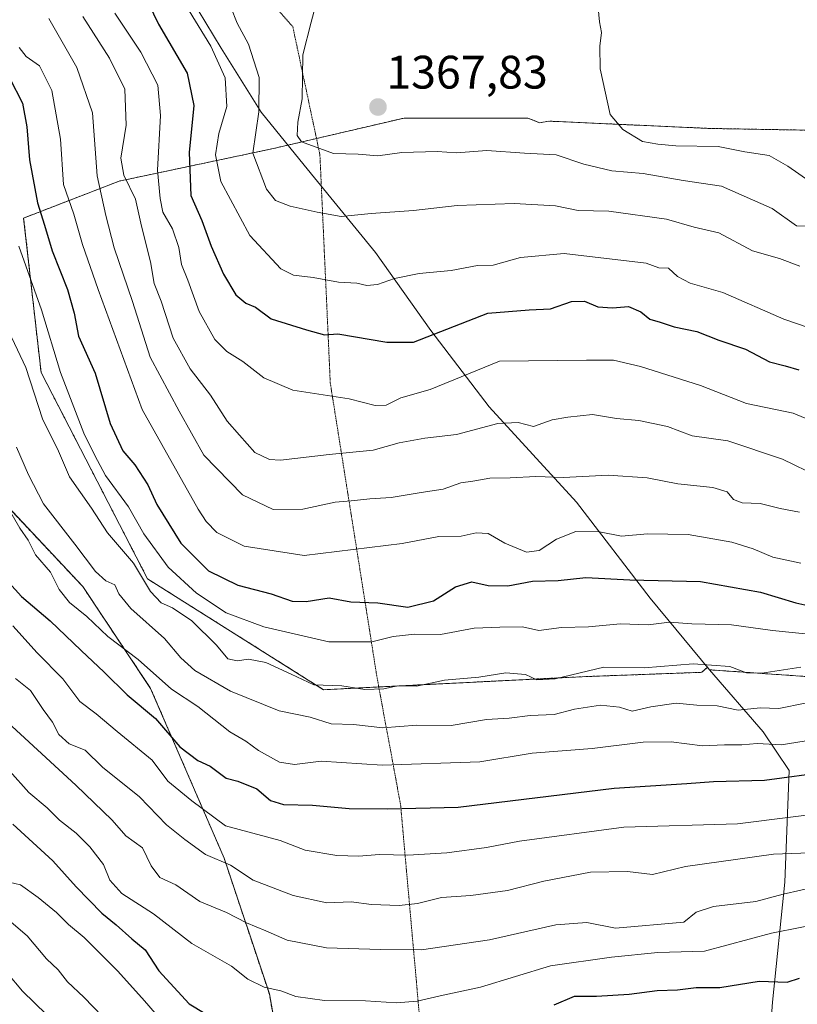
# Model space of a CAD drawing. Units: metres. Extents: x 648085 to 651540, y 4743905 to 4746293.
# Drawn here: x 648882 to 649048, y 4745058 to 4745268 of the extents above; entities that cross this region are included whole.
import ezdxf
from ezdxf.enums import TextEntityAlignment as Align

# ---------------------------------------------------------------- set-up
doc = ezdxf.new("R2010")
doc.units = ezdxf.units.M
doc.header["$MEASUREMENT"] = 0
doc.linetypes.add('TRAZOS', pattern=[0.75, 0.5, -0.25])
doc.linetypes.add('TRAZOS2', pattern=[0.375, 0.25, -0.125])
for name, color, linetype, lineweight in [('Arbolado forestal', 92, 'TRAZOS', 0), ('Arbolado forestal CxS', 92, 'Continuous', 0), ('Carátula', 7, 'Continuous', 5), ('Comarca', 2, 'Continuous', 13), ('Comarca CxS', 133, 'Continuous', 0), ('Curva de nivel maestra', 36, 'Continuous', 30), ('Curva de nivel normal', 36, 'Continuous', 0), ('Entidad de ámbito territorial', 19, 'Continuous', 0), ('Entidad de ámbito territorial CxS', 92, 'Continuous', 0), ('Matorral', 135, 'Continuous', 0), ('Matorral CxS', 135, 'Continuous', 0), ('Municipio', 9, 'Continuous', 13), ('Municipio CxS', 142, 'Continuous', 0), ('Punto de cota en terreno', 7, 'Continuous', 0), ('Rótulo de punto de cota en terreno', 19, 'Continuous', 0), ('Vía pecuaria eje', 92, 'TRAZOS2', 0)]:
    doc.layers.add(name, color=color, linetype=linetype, lineweight=lineweight)
doc.styles.add('Arial', font='txt', dxfattribs={"height": 0.2})

# ---------------------------------------------------------------- blocks, each defined once
blk = doc.blocks.new('*U150')
at = {"layer": 'Arbolado forestal CxS', "color": 92, "linetype": 'Continuous', "lineweight": 0}
for points in [[(648851.1, 4744862.96, 1184.01), (648896.95, 4744873.83, 1196.98), (648931.94, 4744885.9, 1204.28), (648930.74, 4744914.87, 1217.72), (648922.29, 4744946.26, 1228.67), (648930.74, 4744986.1, 1246.37), (648934.36, 4745011.45, 1258.68), (648939.18, 4745039.21, 1270.7), (648935.57, 4745059.74, 1279.25), (648925.91, 4745088.71, 1290.03), (648910.23, 4745124.92, 1302.56), (648895.75, 4745146.65, 1307.29), (648876.44, 4745167.18, 1304.6)], [(649053.79, 4745243.93, 1374.55), (649029.57, 4745244.36, 1371.1), (648995.14, 4745245.92, 1367.43), (648993.2, 4745245.56, 1367.22), (648990.72, 4745246.58, 1367.51), (648964.29, 4745246.58, 1367.85), (648936.47, 4745240.08, 1362.97), (648903.55, 4745233.13, 1338.59), (648883.15, 4745225.25, 1322.08), (648886.86, 4745192.33, 1316.54), (648909.58, 4745148.28, 1315.35), (648947.13, 4745124.64, 1314.05), (649002.31, 4745127.42, 1314.03), (649027.81, 4745128.35, 1313.75), (649028.98, 4745129.42, 1314.38), (649029.2, 4745129.16, 1314.24), (649029.42, 4745128.89, 1314.09), (649079.66, 4745125.4, 1305.22)]]:
    blk.add_polyline3d(points, dxfattribs=at)
blk = doc.blocks.new('*U155')
at = {"layer": 'Arbolado forestal CxS', "color": 92, "linetype": 'Continuous', "lineweight": 0}
for points in [[(648851.1, 4744862.96, 1184.01), (648896.95, 4744873.83, 1196.98), (648931.94, 4744885.9, 1204.28), (648930.74, 4744914.87, 1217.72), (648922.29, 4744946.26, 1228.67), (648930.74, 4744986.1, 1246.37), (648934.36, 4745011.45, 1258.68), (648939.18, 4745039.21, 1270.7), (648935.57, 4745059.74, 1279.25), (648925.91, 4745088.71, 1290.03), (648910.23, 4745124.92, 1302.56), (648895.75, 4745146.65, 1307.29), (648876.44, 4745167.18, 1304.6)], [(649053.79, 4745243.93, 1374.55), (649029.57, 4745244.36, 1371.1), (648995.14, 4745245.92, 1367.43), (648993.2, 4745245.56, 1367.22), (648990.72, 4745246.58, 1367.51), (648964.29, 4745246.58, 1367.85), (648936.47, 4745240.08, 1362.97), (648903.55, 4745233.13, 1338.59), (648883.15, 4745225.25, 1322.08), (648886.86, 4745192.33, 1316.54), (648909.58, 4745148.28, 1315.35), (648947.13, 4745124.64, 1314.05), (649002.31, 4745127.42, 1314.03), (649027.81, 4745128.35, 1313.75), (649028.98, 4745129.42, 1314.38), (649029.2, 4745129.16, 1314.24), (649029.42, 4745128.89, 1314.09), (649079.66, 4745125.4, 1305.22)]]:
    blk.add_polyline3d(points, dxfattribs=at)
blk = doc.blocks.new('5PATER')
at = {"layer": 'Carátula', "linetype": 'Continuous', "lineweight": 5}
h = blk.add_hatch(color=250, dxfattribs=at)
edge = h.paths.add_edge_path()
edge.add_ellipse((0, 0.01), major_axis=(-1.33, -1.34), ratio=0.999422, start_angle=0, end_angle=360)

msp = doc.modelspace()

# ---------------------------------------------------------------- linework, layer by layer
at = {"layer": 'Arbolado forestal', "color": 92, "linetype": 'TRAZOS', "lineweight": 0}
for points in [[(648801.67, 4745257.13, 1271.88), (648806.46, 4745231.16, 1270.26), (648805.25, 4745199.77, 1265.24), (648818.52, 4745174.42, 1268.64), (648852.31, 4745164.76, 1287.52), (648876.44, 4745167.18, 1304.6), (648895.75, 4745146.65, 1307.29), (648910.23, 4745124.92, 1302.56), (648925.91, 4745088.71, 1290.03), (648935.56, 4745059.74, 1279.25), (648939.18, 4745039.21, 1270.7), (648934.36, 4745011.45, 1258.68), (648930.74, 4744986.1, 1246.37), (648922.29, 4744946.26, 1228.67), (648930.74, 4744914.87, 1217.72), (648931.94, 4744885.9, 1204.28), (648896.95, 4744873.83, 1196.98), (648851.1, 4744862.97, 1184.01), (648824.55, 4744826.75, 1172.21), (648795.59, 4744784.5, 1162.53), (648785.93, 4744762.77, 1157.6), (648775.46, 4744732.13, 1151.16)], [(648801.67, 4745257.13, 1271.88), (648806.46, 4745231.16, 1270.26), (648805.25, 4745199.77, 1265.24), (648818.52, 4745174.42, 1268.64), (648852.31, 4745164.76, 1287.52), (648876.44, 4745167.18, 1304.6), (648895.75, 4745146.65, 1307.29), (648910.23, 4745124.92, 1302.56), (648925.91, 4745088.71, 1290.03), (648935.56, 4745059.74, 1279.25), (648939.18, 4745039.21, 1270.7), (648934.36, 4745011.45, 1258.68), (648930.74, 4744986.1, 1246.37), (648922.29, 4744946.26, 1228.67), (648930.74, 4744914.87, 1217.72), (648931.94, 4744885.9, 1204.28), (648896.95, 4744873.83, 1196.98), (648851.1, 4744862.97, 1184.01), (648824.55, 4744826.75, 1172.21), (648795.59, 4744784.5, 1162.53), (648785.93, 4744762.77, 1157.6), (648775.46, 4744732.13, 1151.16)], [(649053.79, 4745243.93, 1374.55), (649029.57, 4745244.36, 1371.1), (648995.14, 4745245.92, 1367.43), (648993.2, 4745245.56, 1367.22), (648990.72, 4745246.58, 1367.51), (648964.29, 4745246.58, 1367.85), (648945.61, 4745242.22, 1365.69), (648936.47, 4745240.09, 1362.97), (648903.55, 4745233.13, 1338.59), (648883.15, 4745225.25, 1322.08), (648886.86, 4745192.33, 1316.54), (648909.58, 4745148.28, 1315.34), (648947.13, 4745124.64, 1314.05), (648958.89, 4745125.23, 1314.92)], [(648958.89, 4745125.23, 1314.92), (649002.31, 4745127.42, 1314.03), (649027.81, 4745128.35, 1313.75), (649028.98, 4745129.42, 1314.38), (649029.2, 4745129.16, 1314.24), (649029.42, 4745128.89, 1314.09), (649079.66, 4745125.4, 1305.22)]]:
    msp.add_polyline3d(points, dxfattribs=at)
at = {"layer": 'Arbolado forestal CxS', "color": 92, "linetype": 'Continuous', "lineweight": 0}
msp.add_polyline3d([(648876.44, 4745167.18, 1304.6), (648895.75, 4745146.65, 1307.29), (648910.23, 4745124.92, 1302.56), (648925.91, 4745088.71, 1290.03), (648935.57, 4745059.74, 1279.25), (648939.18, 4745039.21, 1270.7), (648934.36, 4745011.45, 1258.68), (648930.74, 4744986.1, 1246.37), (648922.29, 4744946.26, 1228.67), (648930.74, 4744914.87, 1217.72), (648931.94, 4744885.9, 1204.28), (648896.95, 4744873.83, 1196.98), (648851.1, 4744862.96, 1184.01)], dxfattribs=at)
msp.add_polyline3d([(648876.44, 4745167.18, 1304.6), (648895.75, 4745146.65, 1307.29), (648910.23, 4745124.92, 1302.56), (648925.91, 4745088.71, 1290.03), (648935.57, 4745059.74, 1279.25), (648939.18, 4745039.21, 1270.7), (648934.36, 4745011.45, 1258.68), (648930.74, 4744986.1, 1246.37), (648922.29, 4744946.26, 1228.67), (648930.74, 4744914.87, 1217.72), (648931.94, 4744885.9, 1204.28), (648896.95, 4744873.83, 1196.98), (648851.1, 4744862.96, 1184.01)], dxfattribs=at)
at = {"layer": 'Comarca', "color": 2, "linetype": 'Continuous', "lineweight": 13}
msp.add_polyline3d([(649041.01, 4745032.74, 1253.87), (649042.89, 4745057.97, 1271.58), (649045.51, 4745083.59, 1286.73), (649046.4, 4745107.39, 1300.83), (649040.88, 4745115.67, 1306.72), (649029.41, 4745128.9, 1314.09), (649016.76, 4745144.15, 1322.8), (649001.07, 4745164.67, 1332.56), (648982.45, 4745185, 1341.78), (648970.03, 4745201.27, 1350.16), (648958.23, 4745217.93, 1357.66), (648945.83, 4745233.05, 1362.28), (648942.98, 4745236.56, 1363.46), (648933.82, 4745247.8, 1359.97), (648925.27, 4745261.48, 1355.81), (648917.1, 4745275.04, 1355.4)], dxfattribs=at)
msp.add_polyline3d([(649041.01, 4745032.74, 1253.87), (649042.89, 4745057.97, 1271.58), (649045.51, 4745083.59, 1286.73), (649046.4, 4745107.39, 1300.83), (649040.88, 4745115.67, 1306.72), (649029.41, 4745128.9, 1314.09), (649016.76, 4745144.15, 1322.8), (649001.07, 4745164.67, 1332.56), (648982.45, 4745185, 1341.78), (648970.03, 4745201.27, 1350.16), (648958.23, 4745217.93, 1357.66), (648945.83, 4745233.05, 1362.28), (648942.98, 4745236.56, 1363.46), (648933.82, 4745247.8, 1359.97), (648925.27, 4745261.48, 1355.81), (648917.1, 4745275.04, 1355.4)], dxfattribs=at)
at = {"layer": 'Comarca CxS', "color": 133, "linetype": 'Continuous', "lineweight": 0}
for points in [[(649041.01, 4745032.74, 1253.87), (649042.89, 4745057.97, 1271.58), (649045.51, 4745083.59, 1286.73), (649046.4, 4745107.39, 1300.83), (649040.88, 4745115.67, 1306.72), (649029.41, 4745128.9, 1314.09), (649016.76, 4745144.15, 1322.8), (649001.07, 4745164.67, 1332.56), (648982.45, 4745185, 1341.78), (648970.03, 4745201.27, 1350.16), (648958.23, 4745217.93, 1357.66), (648945.83, 4745233.05, 1362.28), (648942.98, 4745236.56, 1363.46), (648933.82, 4745247.8, 1359.97), (648925.27, 4745261.48, 1355.81), (648917.1, 4745275.04, 1355.4)], [(648917.1, 4745275.04, 1355.4), (648925.27, 4745261.48, 1355.81), (648933.82, 4745247.8, 1359.97), (648942.98, 4745236.56, 1363.46), (648945.83, 4745233.05, 1362.28), (648958.23, 4745217.93, 1357.66), (648970.03, 4745201.27, 1350.16), (648982.45, 4745185, 1341.78), (649001.07, 4745164.67, 1332.56), (649016.76, 4745144.15, 1322.8), (649029.41, 4745128.9, 1314.09), (649040.88, 4745115.67, 1306.72), (649046.4, 4745107.39, 1300.83), (649045.51, 4745083.59, 1286.73), (649042.89, 4745057.97, 1271.58), (649041.01, 4745032.74, 1253.87)], [(649041.01, 4745032.74, 1253.87), (649042.89, 4745057.97, 1271.58), (649045.51, 4745083.59, 1286.73), (649046.4, 4745107.39, 1300.83), (649040.88, 4745115.67, 1306.72), (649029.41, 4745128.9, 1314.09), (649016.76, 4745144.15, 1322.8), (649001.07, 4745164.67, 1332.56), (648982.45, 4745185, 1341.78), (648970.03, 4745201.27, 1350.16), (648958.23, 4745217.93, 1357.66), (648945.83, 4745233.05, 1362.28), (648942.98, 4745236.56, 1363.46), (648933.82, 4745247.8, 1359.97), (648925.27, 4745261.48, 1355.81), (648917.1, 4745275.04, 1355.4)], [(648917.1, 4745275.04, 1355.4), (648925.27, 4745261.48, 1355.81), (648933.82, 4745247.8, 1359.97), (648942.98, 4745236.56, 1363.46), (648945.83, 4745233.05, 1362.28), (648958.23, 4745217.93, 1357.66), (648970.03, 4745201.27, 1350.16), (648982.45, 4745185, 1341.78), (649001.07, 4745164.67, 1332.56), (649016.76, 4745144.15, 1322.8), (649029.41, 4745128.9, 1314.09), (649040.88, 4745115.67, 1306.72), (649046.4, 4745107.39, 1300.83), (649045.51, 4745083.59, 1286.73), (649042.89, 4745057.97, 1271.58), (649041.01, 4745032.74, 1253.87)]]:
    msp.add_polyline3d(points, dxfattribs=at)
at = {"layer": 'Curva de nivel maestra', "color": 36, "linetype": 'Continuous', "lineweight": 30}
for points in [[(648907.62, 4745275.49, 1350), (648911.93, 4745266.6, 1350), (648918.03, 4745256.13, 1350), (648919.48, 4745249.23, 1350), (648918.48, 4745239.25, 1350), (648918.78, 4745230.04, 1350), (648921.14, 4745224.76, 1350), (648923.16, 4745219.26, 1350), (648925.75, 4745213.3, 1350), (648928.44, 4745208.85, 1350), (648930.51, 4745207.09, 1350), (648932.59, 4745206.22, 1350), (648935.95, 4745203.77, 1350), (648943.45, 4745201.41, 1350), (648947.32, 4745200.34, 1350), (648950.13, 4745200.55, 1350)], [(648880.16, 4745255.16, 1325), (648882.87, 4745249.73, 1325), (648883.85, 4745244.7, 1325), (648884.42, 4745237.68, 1325), (648886.09, 4745228.46, 1325), (648887.61, 4745223.75, 1325), (648889.26, 4745218.22, 1325), (648892.48, 4745210.04, 1325), (648893.92, 4745204.95, 1325), (648894.84, 4745200.02, 1325), (648898.38, 4745192.14, 1325), (648901.61, 4745181.4, 1325), (648904.3, 4745175.56, 1325), (648906.85, 4745172.64, 1325), (648909.62, 4745168.37, 1325), (648911.54, 4745164.12, 1325), (648916.65, 4745155.9, 1325), (648922.56, 4745149.98, 1325), (648928.86, 4745146.96, 1325), (648935.96, 4745145.12, 1325), (648940.44, 4745143.55, 1325), (648943.41, 4745143.45, 1325), (648948.31, 4745144.21, 1325), (648952.95, 4745143.41, 1325), (648958.73, 4745143.17, 1325), (648965.07, 4745142.27, 1325), (648970.57, 4745143.57, 1325), (648975.29, 4745146.56, 1325), (648978.72, 4745147.64, 1325), (648982.25, 4745146.84, 1325), (648986.39, 4745146.81, 1325), (648991.67, 4745147.76, 1325), (648997.16, 4745147.92, 1325), (649003.06, 4745148.6, 1325), (649012.47, 4745148.07, 1325), (649027.49, 4745147.7, 1325), (649040.34, 4745145.42, 1325), (649047.87, 4745143.14, 1325), (649054.26, 4745141.72, 1325)], [(648950.13, 4745200.55, 1350), (648960.65, 4745198.74, 1350), (648966.28, 4745198.76, 1350), (648982.17, 4745204.99, 1350), (648991.01, 4745205.66, 1350), (648995.5, 4745205.86, 1350), (649000.01, 4745207.44, 1350), (649002.8, 4745207.49, 1350), (649005.65, 4745206.34, 1350), (649008.74, 4745206.11, 1350), (649012.13, 4745206.37, 1350), (649014.79, 4745205.27, 1350), (649016.72, 4745203.71, 1350), (649018.93, 4745203.07, 1350), (649021.92, 4745202.01, 1350), (649026.74, 4745201.08, 1350), (649031.43, 4745199.2, 1350), (649037.11, 4745197.27, 1350), (649042.21, 4745194.57, 1350), (649045.56, 4745193.71, 1350), (649048.48, 4745192.86, 1350)], [(648877.22, 4745150.46, 1300), (648882.69, 4745144.52, 1300), (648888.83, 4745139.32, 1300), (648895.41, 4745132.98, 1300), (648900.32, 4745128.41, 1300), (648905.25, 4745123.52, 1300), (648911.24, 4745118.53, 1300), (648916.43, 4745112.47, 1300), (648920.29, 4745109.51, 1300), (648922.94, 4745108.36, 1300), (648926.31, 4745105.76, 1300), (648928.84, 4745105.14, 1300), (648932.87, 4745103.47, 1300), (648935.78, 4745101.03, 1300), (648938.54, 4745100.17, 1300), (648944.78, 4745100.04, 1300), (648952.58, 4745099.28, 1300), (648960.83, 4745099.2, 1300), (648975.83, 4745099.61, 1300), (649009.07, 4745103.62, 1300), (649024.58, 4745104.61, 1300), (649030.3, 4745105.05, 1300), (649041.2, 4745105.38, 1300), (649054.92, 4745107.22, 1300)], [(648880.85, 4745095.98, 1275), (648889.36, 4745088.12, 1275), (648894.35, 4745082.58, 1275), (648899.8, 4745077.01, 1275), (648902.91, 4745074.51, 1275), (648906.21, 4745071.47, 1275), (648909.04, 4745069.18, 1275), (648911.98, 4745064.66, 1275), (648918.47, 4745057.61, 1275), (648925.6, 4745053.29, 1275)], [(648996.29, 4745057.4, 1275), (649000.64, 4745059.24, 1275), (649005.37, 4745059.3, 1275), (649012.31, 4745059.7, 1275), (649018.29, 4745060.51, 1275), (649022.62, 4745060.62, 1275), (649026.62, 4745061.15, 1275), (649031.64, 4745061.1, 1275), (649040.04, 4745062.5, 1275), (649045.98, 4745062.25, 1275), (649048.62, 4745063.13, 1275)]]:
    msp.add_polyline3d(points, dxfattribs=at)
at = {"layer": 'Curva de nivel normal', "color": 36, "linetype": 'Continuous', "lineweight": 0}
for points in [[(649005.12, 4745276.06, 1370), (649005.99, 4745267.08, 1370), (649006.41, 4745264.83, 1370), (649006.02, 4745261.92, 1370), (649006.1, 4745257.07, 1370), (649008.26, 4745247.37, 1370), (649010.96, 4745244.11, 1370), (649015.17, 4745241.57, 1370), (649018.42, 4745240.98, 1370), (649022.29, 4745240.62, 1370), (649031.29, 4745240.48, 1370), (649036.97, 4745239.35, 1370), (649042.17, 4745238.59, 1370), (649046.15, 4745236.35, 1370), (649050.86, 4745233.08, 1370), (649059.36, 4745226.23, 1370), (649075.68, 4745216.43, 1370), (649082.96, 4745211.71, 1370), (649086.99, 4745208.41, 1370), (649093.28, 4745204.7, 1370), (649098.09, 4745202.84, 1370), (649100.35, 4745201.1, 1370), (649102.14, 4745200.47, 1370)], [(648945.98, 4745272.71, 1365), (648944.45, 4745267.04, 1365), (648942.73, 4745260.08, 1365), (648942.54, 4745250.69, 1365), (648941.62, 4745245.71, 1365), (648941.52, 4745242.86, 1365), (648942.44, 4745241.52, 1365), (648949.24, 4745239.02, 1365), (648954.52, 4745238.88, 1365), (648958.68, 4745238.5, 1365), (648963.84, 4745239.21, 1365), (648971.34, 4745239.46, 1365), (648975.46, 4745239.15, 1365), (648981.95, 4745239.66, 1365), (648989.98, 4745239.06, 1365), (648996.72, 4745238.72, 1365), (649002.66, 4745236.74, 1365), (649008.63, 4745235.33, 1365), (649015.29, 4745234.72, 1365), (649023.82, 4745233.24, 1365), (649031.97, 4745232.06, 1365), (649042.83, 4745227.25, 1365), (649048.02, 4745223.56, 1365), (649050.61, 4745223.49, 1365)], [(648927.36, 4745270.21, 1360), (648928.68, 4745266.83, 1360), (648931.11, 4745262.37, 1360), (648933.37, 4745255.25, 1360), (648933.33, 4745247.89, 1360), (648932, 4745239.08, 1360), (648934.98, 4745231.4, 1360), (648936.89, 4745228.98, 1360), (648939.99, 4745227.75, 1360), (648945.74, 4745226.5, 1360), (648950.87, 4745225.55, 1360), (648957.29, 4745226.22, 1360), (648966.29, 4745226.83, 1360), (648975.62, 4745227.89, 1360), (648987.78, 4745228.32, 1360), (648996.61, 4745227.85, 1360), (649001.45, 4745226.86, 1360), (649007.95, 4745226.74, 1360), (649020.25, 4745225.04, 1360), (649026.17, 4745223.3, 1360), (649031.4, 4745222.08, 1360), (649038.59, 4745218.28, 1360), (649044.38, 4745216.62, 1360), (649048.71, 4745214.97, 1360)], [(648888.52, 4745267.82, 1335), (648894.46, 4745257.37, 1335), (648897.85, 4745247.67, 1335), (648898.83, 4745234.28, 1335), (648900.7, 4745225.78, 1335), (648902.48, 4745218.9, 1335), (648906.34, 4745207.42, 1335), (648910.16, 4745195.58, 1335), (648916.29, 4745184.04, 1335), (648921.6, 4745174.69, 1335), (648929.8, 4745166.22, 1335), (648936.36, 4745163.11, 1335), (648942.72, 4745163.15, 1335), (648949.57, 4745164.66, 1335), (648953.03, 4745164.94, 1335), (648956.98, 4745165.36, 1335), (648961.55, 4745165.64, 1335), (648967.92, 4745166.68, 1335), (648972.62, 4745167.42, 1335), (648976.37, 4745168.77, 1335), (648978.97, 4745169.12, 1335), (648982.62, 4745169.77, 1335), (648986.95, 4745169.83, 1335), (648992.38, 4745170.1, 1335), (648998.27, 4745169.91, 1335), (649007.8, 4745170.38, 1335), (649016.12, 4745169.85, 1335), (649022.68, 4745168.59, 1335), (649030.12, 4745167.77, 1335), (649033.18, 4745166.82, 1335), (649034.58, 4745165.22, 1335), (649036.41, 4745164.49, 1335), (649040.28, 4745164.37, 1335), (649044.53, 4745163.26, 1335), (649048.61, 4745162.49, 1335)], [(648895.8, 4745268.24, 1340), (648901.47, 4745259.37, 1340), (648904.73, 4745252.71, 1340), (648905, 4745245.04, 1340), (648903.9, 4745238.04, 1340), (648904.5, 4745234.37, 1340), (648906.98, 4745229.25, 1340), (648908.29, 4745223.55, 1340), (648910.2, 4745215.92, 1340), (648910.96, 4745211.32, 1340), (648912.47, 4745207.51, 1340), (648915.04, 4745199.64, 1340), (648918.67, 4745193.06, 1340), (648923.02, 4745187.44, 1340), (648926.53, 4745181.95, 1340), (648929.19, 4745178.94, 1340), (648932.49, 4745175.22, 1340), (648935.57, 4745173.73, 1340), (648937.9, 4745173.58, 1340), (648948.29, 4745174.83, 1340), (648957.69, 4745175.72, 1340), (648963.23, 4745177.29, 1340), (648968.69, 4745178.32, 1340), (648975.45, 4745179.1, 1340), (648984.29, 4745181.44, 1340), (648988.62, 4745181.67, 1340), (648991.9, 4745180.82, 1340), (648995.85, 4745182.19, 1340), (648999.22, 4745182.76, 1340), (649004.48, 4745183.33, 1340), (649009.63, 4745182.51, 1340), (649014.37, 4745182.1, 1340), (649020.45, 4745180.78, 1340), (649025.76, 4745178.81, 1340), (649033.32, 4745177.74, 1340), (649045.02, 4745173.84, 1340), (649052.62, 4745170.1, 1340)], [(648984.62, 4745194.69, 1345), (648969.84, 4745188.66, 1345), (648963.57, 4745186.88, 1345), (648960.47, 4745185.36, 1345), (648958.16, 4745185.25, 1345), (648952.6, 4745186.71, 1345), (648940.59, 4745188.55, 1345), (648934.35, 4745191.16, 1345), (648929.91, 4745194.62, 1345), (648926.51, 4745196.75, 1345), (648923.9, 4745199.36, 1345), (648920.62, 4745205.3, 1345), (648918.17, 4745212.03, 1345), (648916.8, 4745215.32, 1345), (648916.28, 4745218.95, 1345), (648914.89, 4745222.97, 1345), (648912.82, 4745226.52, 1345), (648912.24, 4745229.43, 1345), (648911.68, 4745235.46, 1345), (648912.34, 4745247.14, 1345), (648911.8, 4745253.6, 1345), (648908.16, 4745260.63, 1345), (648902.6, 4745268.95, 1345)], [(648918.48, 4745269.46, 1355), (648923.1, 4745261.91, 1355), (648926.13, 4745255.17, 1355), (648926.47, 4745249.02, 1355), (648924.8, 4745243.31, 1355), (648924.04, 4745238.7, 1355), (648925.18, 4745233.07, 1355), (648931.42, 4745221.5, 1355), (648937.98, 4745214.4, 1355), (648940.7, 4745213.08, 1355), (648944.92, 4745212.55, 1355), (648950.29, 4745211.54, 1355), (648954.23, 4745211.34, 1355), (648956.37, 4745210.87, 1355), (648958.64, 4745211.06, 1355), (648962.28, 4745212.36, 1355), (648967.5, 4745213.39, 1355), (648974.36, 4745214.06, 1355), (648979.95, 4745215.14, 1355), (648983.29, 4745215.2, 1355), (648989.16, 4745216.86, 1355), (648998.45, 4745217.72, 1355), (649015.95, 4745215.61, 1355), (649018.64, 4745214.66, 1355), (649020.68, 4745214.55, 1355), (649022.64, 4745212.77, 1355), (649025.29, 4745211.38, 1355), (649032.29, 4745209.37, 1355), (649045.33, 4745203.69, 1355), (649055.47, 4745200.18, 1355)], [(649048.95, 4745151.66, 1330), (649042.95, 4745152.93, 1330), (649038.76, 4745154.72, 1330), (649034.2, 4745156.12, 1330), (649024.92, 4745157.76, 1330), (649016.25, 4745157.86, 1330), (649010.67, 4745157.42, 1330), (649005.97, 4745158.33, 1330), (649000.92, 4745158.38, 1330), (648996.8, 4745156.78, 1330), (648993.09, 4745154.32, 1330), (648990.44, 4745153.99, 1330), (648985.8, 4745155.88, 1330), (648982.24, 4745157.99, 1330), (648979.7, 4745158.12, 1330), (648976.48, 4745157.38, 1330), (648971.68, 4745157.35, 1330), (648963.87, 4745155.85, 1330), (648942.95, 4745153.28, 1330), (648930.16, 4745155.26, 1330), (648924.37, 4745158.16, 1330), (648922.11, 4745160.53, 1330), (648920.4, 4745163.15, 1330), (648908.44, 4745184.38, 1330), (648899.07, 4745210.04, 1330), (648895.69, 4745219.61, 1330), (648893.83, 4745226.08, 1330), (648891.67, 4745232.42, 1330), (648891.02, 4745242.11, 1330), (648889.17, 4745252.46, 1330), (648886.51, 4745257.74, 1330), (648883.68, 4745259.73, 1330), (648882.2, 4745261.66, 1330)], [(649052.69, 4745136.27, 1320), (649042.86, 4745137.28, 1320), (649034.16, 4745138.49, 1320), (649025.66, 4745138.7, 1320), (649020.9, 4745139.07, 1320), (649016.37, 4745138.49, 1320), (649010.44, 4745138.71, 1320), (649003.6, 4745138.02, 1320), (648997.9, 4745137.94, 1320), (648993.06, 4745137.28, 1320), (648989.53, 4745138.02, 1320), (648984.72, 4745137.95, 1320), (648979.25, 4745137.79, 1320), (648972.06, 4745136.43, 1320), (648966.6, 4745136.47, 1320), (648961.94, 4745135.97, 1320), (648957.44, 4745134.86, 1320), (648948.23, 4745134.87, 1320), (648934.4, 4745138.05, 1320), (648926.31, 4745141.06, 1320), (648920.02, 4745145.2, 1320), (648913.94, 4745150.8, 1320), (648908.75, 4745157.88, 1320), (648905.52, 4745163.62, 1320), (648900.6, 4745170.34, 1320), (648898.33, 4745174.57, 1320), (648895.96, 4745179.38, 1320), (648891.02, 4745192.33, 1320), (648886.92, 4745205.69, 1320), (648882.15, 4745219.27, 1320)], [(649048.91, 4745129.42, 1315), (649040.63, 4745128.15, 1315), (649037.36, 4745128.23, 1315), (649033.77, 4745129.59, 1315), (649025.95, 4745130.14, 1315), (649015.53, 4745129.29, 1315), (649006.93, 4745129.48, 1315), (648996.53, 4745126.97, 1315), (648992.62, 4745126.76, 1315), (648990.21, 4745127.86, 1315), (648985.98, 4745128.22, 1315), (648980.21, 4745127.3, 1315), (648972.95, 4745126.71, 1315), (648966.95, 4745125.42, 1315), (648962.9, 4745125.47, 1315), (648959.96, 4745124.84, 1315), (648955.9, 4745124.66, 1315), (648951.02, 4745125.44, 1315), (648945.06, 4745125.65, 1315), (648940.23, 4745127.99, 1315), (648934.82, 4745130.41, 1315), (648931.12, 4745131.14, 1315), (648928.67, 4745130.78, 1315), (648926.7, 4745131.26, 1315), (648924.25, 4745134.13, 1315), (648919.03, 4745139.31, 1315), (648914.93, 4745142.13, 1315), (648912.49, 4745143.15, 1315), (648910.2, 4745145.62, 1315), (648906.56, 4745151.65, 1315), (648901.03, 4745158.11, 1315), (648897.64, 4745163.4, 1315), (648892.94, 4745170.03, 1315), (648890.55, 4745175.54, 1315), (648887.19, 4745182.44, 1315), (648883.62, 4745193.37, 1315), (648880.65, 4745199.68, 1315)], [(649059.95, 4745178.34, 1345), (649047.29, 4745183.61, 1345), (649037.35, 4745185.67, 1345), (649027.54, 4745189.52, 1345), (649014.7, 4745193.6, 1345), (649008.96, 4745194.92, 1345), (649003.22, 4745194.92, 1345), (648984.62, 4745194.69, 1345)], [(648881.6, 4745176.36, 1310), (648884.15, 4745170.47, 1310), (648887.35, 4745164.31, 1310), (648894.03, 4745155.71, 1310), (648898.44, 4745149.82, 1310), (648900.7, 4745147.87, 1310), (648902.58, 4745147, 1310), (648903.43, 4745145.07, 1310), (648905.99, 4745141.96, 1310), (648913.17, 4745135.59, 1310), (648916.65, 4745131.44, 1310), (648919.64, 4745128.73, 1310), (648927.29, 4745124.3, 1310), (648937.62, 4745120.12, 1310), (648944.29, 4745118.78, 1310), (648948.71, 4745117.33, 1310), (648953.48, 4745117.2, 1310), (648959.76, 4745116.52, 1310), (648967.02, 4745117.11, 1310), (648974.32, 4745117.02, 1310), (648981.86, 4745118.28, 1310), (648986.69, 4745118.57, 1310), (648991.22, 4745119.17, 1310), (648996.28, 4745119.32, 1310), (649000.66, 4745120.5, 1310), (649006.2, 4745121.37, 1310), (649010.21, 4745120.89, 1310), (649012.94, 4745120.06, 1310), (649016.96, 4745120.97, 1310), (649022.3, 4745121.74, 1310), (649026.74, 4745121.33, 1310), (649031.1, 4745121.18, 1310), (649035.52, 4745120.29, 1310), (649040.26, 4745120.76, 1310), (649044.2, 4745120.64, 1310), (649049.85, 4745121.76, 1310)], [(648879.88, 4745163.3, 1305), (648882.32, 4745159.07, 1305), (648884.14, 4745156.56, 1305), (648885.66, 4745153.42, 1305), (648888.85, 4745149.73, 1305), (648890.74, 4745146.04, 1305), (648892.95, 4745143.22, 1305), (648896.62, 4745140.23, 1305), (648901.08, 4745135.96, 1305), (648907.55, 4745131.1, 1305), (648914.67, 4745124.76, 1305), (648920.28, 4745121.04, 1305), (648927.11, 4745115.68, 1305), (648930.54, 4745113.69, 1305), (648933.24, 4745111.69, 1305), (648937.75, 4745109.2, 1305), (648940.9, 4745108.7, 1305), (648946.62, 4745109.37, 1305), (648959.62, 4745108.58, 1305), (648980.46, 4745109.24, 1305), (648991.58, 4745111.13, 1305), (649004.38, 4745112.1, 1305), (649015.29, 4745113.45, 1305), (649021.29, 4745113.52, 1305), (649027.95, 4745112.64, 1305), (649032.62, 4745112.86, 1305), (649036.36, 4745112.91, 1305), (649039.59, 4745113.19, 1305), (649044.7, 4745112.86, 1305), (649054.95, 4745114.54, 1305)], [(648880.83, 4745138.27, 1295), (648886.05, 4745132.53, 1295), (648891.53, 4745126.99, 1295), (648895.15, 4745122.12, 1295), (648898.58, 4745119.48, 1295), (648903.06, 4745115.7, 1295), (648910.53, 4745109.59, 1295), (648913.9, 4745105.12, 1295), (648919.05, 4745100.94, 1295), (648926.17, 4745095.59, 1295), (648937.85, 4745092.46, 1295), (648943.21, 4745090.42, 1295), (648949.95, 4745089.28, 1295), (648954.62, 4745089.14, 1295), (648958.95, 4745089.51, 1295), (648965.08, 4745089.38, 1295), (648973.44, 4745089.88, 1295), (648981.9, 4745090.99, 1295), (648988.9, 4745092.32, 1295), (649011.14, 4745095.32, 1295), (649035.4, 4745096.06, 1295), (649058.62, 4745098.92, 1295)], [(648881.4, 4745127.02, 1290), (648884.59, 4745124.48, 1290), (648887.34, 4745120.42, 1290), (648889.33, 4745117.75, 1290), (648890.66, 4745115.08, 1290), (648892.83, 4745113.11, 1290), (648896.26, 4745111.75, 1290), (648899.95, 4745108.09, 1290), (648907.84, 4745101.76, 1290), (648913.63, 4745095.82, 1290), (648917.56, 4745092.71, 1290), (648921.92, 4745089.49, 1290), (648927.26, 4745087.21, 1290), (648932.09, 4745084.02, 1290), (648940.64, 4745080.73, 1290), (648947.79, 4745079.21, 1290), (648953.03, 4745079.39, 1290), (648957.32, 4745078.82, 1290), (648963.27, 4745078.58, 1290), (648967.13, 4745079.02, 1290), (648972.26, 4745080.29, 1290), (648978.52, 4745080.71, 1290), (648986.32, 4745081.78, 1290), (648994.11, 4745083.79, 1290), (649004.08, 4745085.69, 1290), (649011.95, 4745085.88, 1290), (649017.29, 4745085.25, 1290), (649024.29, 4745086.92, 1290), (649043.12, 4745089.54, 1290), (649052.79, 4745089.94, 1290)], [(648874.21, 4745122.7, 1285), (648894.27, 4745104.31, 1285), (648902, 4745096.84, 1285), (648904.96, 4745093.44, 1285), (648908.48, 4745090.92, 1285), (648910.32, 4745087.08, 1285), (648912.16, 4745084.58, 1285), (648915.62, 4745083.04, 1285), (648920.73, 4745079.48, 1285), (648926.42, 4745077.12, 1285), (648930.7, 4745074.92, 1285), (648934.82, 4745073.21, 1285), (648939.37, 4745071.19, 1285), (648947.77, 4745069.6, 1285), (648959.26, 4745069.25, 1285), (648968, 4745069.17, 1285), (648982.49, 4745071.32, 1285), (648996.68, 4745074.52, 1285), (649003.25, 4745075.02, 1285), (649009.36, 4745073.77, 1285), (649023.95, 4745075.09, 1285), (649026.62, 4745077.18, 1285), (649030.29, 4745078.38, 1285), (649039.29, 4745079.46, 1285), (649045.14, 4745081.06, 1285), (649052.71, 4745082.77, 1285)], [(649055.58, 4745075.3, 1280), (649042.66, 4745072.73, 1280), (649028.4, 4745068.84, 1280), (649018.45, 4745068.62, 1280), (649008.52, 4745067.62, 1280), (648995.49, 4745065.77, 1280), (648980.57, 4745061.22, 1280), (648972.62, 4745059.48, 1280), (648967.06, 4745058.17, 1280), (648962.71, 4745057.85, 1280), (648956.06, 4745058.28, 1280), (648947.29, 4745058.37, 1280), (648941.22, 4745059.19, 1280), (648937.98, 4745060.41, 1280), (648934.48, 4745061.19, 1280), (648930.98, 4745062.88, 1280), (648927.46, 4745065.68, 1280), (648919.04, 4745070.52, 1280), (648910.86, 4745076.8, 1280), (648904.08, 4745081.17, 1280), (648901.55, 4745083.99, 1280), (648900.15, 4745087.33, 1280), (648897.23, 4745091.16, 1280), (648894.32, 4745094.02, 1280), (648890.82, 4745096.78, 1280), (648888.16, 4745099.46, 1280), (648884.25, 4745102.72, 1280), (648880.18, 4745107.27, 1280)], [(648912.57, 4745054.11, 1270), (648908.9, 4745058.26, 1270), (648903.26, 4745064.62, 1270), (648896.07, 4745071.79, 1270), (648892.68, 4745074.55, 1270), (648890.17, 4745077.14, 1270), (648886.25, 4745080.33, 1270), (648882.45, 4745083.04, 1270), (648877.57, 4745084.14, 1270)], [(648877.43, 4745077.59, 1265), (648883.88, 4745072.14, 1265), (648888.02, 4745067.25, 1265), (648890.48, 4745064.88, 1265), (648892.52, 4745062.33, 1265), (648896.01, 4745059.03, 1265), (648902, 4745052.79, 1265)], [(648879.59, 4745064.34, 1260), (648882.88, 4745060.31, 1260), (648888.02, 4745055.36, 1260)]]:
    msp.add_polyline3d(points, dxfattribs=at)
at = {"layer": 'Entidad de ámbito territorial', "color": 19, "linetype": 'Continuous', "lineweight": 0}
msp.add_polyline3d([(649041.01, 4745032.74, 1253.87), (649042.89, 4745057.97, 1271.58), (649045.51, 4745083.59, 1286.73), (649046.4, 4745107.39, 1300.83), (649040.88, 4745115.67, 1306.72), (649029.41, 4745128.9, 1314.09), (649016.76, 4745144.15, 1322.8), (649001.07, 4745164.67, 1332.56), (648982.45, 4745185, 1341.78), (648970.03, 4745201.27, 1350.16), (648958.23, 4745217.93, 1357.66), (648945.83, 4745233.05, 1362.28), (648942.98, 4745236.56, 1363.46), (648933.82, 4745247.8, 1359.97), (648925.27, 4745261.48, 1355.81), (648917.1, 4745275.04, 1355.4)], dxfattribs=at)
at = {"layer": 'Entidad de ámbito territorial CxS', "color": 92, "linetype": 'Continuous', "lineweight": 0}
msp.add_polyline3d([(649041.01, 4745032.74, 1253.87), (649042.89, 4745057.97, 1271.58), (649045.51, 4745083.59, 1286.73), (649046.4, 4745107.39, 1300.83), (649040.88, 4745115.67, 1306.72), (649029.41, 4745128.9, 1314.09), (649016.76, 4745144.15, 1322.8), (649001.07, 4745164.67, 1332.56), (648982.45, 4745185, 1341.78), (648970.03, 4745201.27, 1350.16), (648958.23, 4745217.93, 1357.66), (648945.83, 4745233.05, 1362.28), (648942.98, 4745236.56, 1363.46), (648933.82, 4745247.8, 1359.97), (648925.27, 4745261.48, 1355.81), (648917.1, 4745275.04, 1355.4)], dxfattribs=at)
msp.add_polyline3d([(649041.01, 4745032.74, 1253.87), (649042.89, 4745057.97, 1271.58), (649045.51, 4745083.59, 1286.73), (649046.4, 4745107.39, 1300.83), (649040.88, 4745115.67, 1306.72), (649029.41, 4745128.9, 1314.09), (649016.76, 4745144.15, 1322.8), (649001.07, 4745164.67, 1332.56), (648982.45, 4745185, 1341.78), (648970.03, 4745201.27, 1350.16), (648958.23, 4745217.93, 1357.66), (648945.83, 4745233.05, 1362.28), (648942.98, 4745236.56, 1363.46), (648933.82, 4745247.8, 1359.97), (648925.27, 4745261.48, 1355.81), (648917.1, 4745275.04, 1355.4)], dxfattribs=at)
at = {"layer": 'Matorral', "color": 135, "linetype": 'Continuous', "lineweight": 0}
for points in [[(649053.79, 4745243.93, 1374.55), (649029.57, 4745244.36, 1371.1), (648995.14, 4745245.92, 1367.43), (648993.2, 4745245.56, 1367.22), (648990.72, 4745246.58, 1367.51), (648964.29, 4745246.58, 1367.85), (648945.61, 4745242.22, 1365.69), (648936.47, 4745240.09, 1362.97), (648903.55, 4745233.13, 1338.59), (648883.15, 4745225.25, 1322.08), (648886.86, 4745192.33, 1316.54), (648909.58, 4745148.28, 1315.34), (648947.13, 4745124.64, 1314.05), (648958.89, 4745125.23, 1314.92)], [(648958.89, 4745125.23, 1314.92), (649002.31, 4745127.42, 1314.03), (649027.81, 4745128.35, 1313.75), (649028.98, 4745129.42, 1314.38), (649029.2, 4745129.16, 1314.24), (649029.42, 4745128.89, 1314.09), (649079.66, 4745125.4, 1305.22)]]:
    msp.add_polyline3d(points, dxfattribs=at)
at = {"layer": 'Matorral CxS', "color": 135, "linetype": 'Continuous', "lineweight": 0}
msp.add_polyline3d([(649079.66, 4745125.4, 1305.22), (649029.42, 4745128.89, 1314.09), (649029.2, 4745129.16, 1314.24), (649028.98, 4745129.42, 1314.38), (649027.81, 4745128.35, 1313.75), (649002.31, 4745127.42, 1314.03), (648947.13, 4745124.64, 1314.05), (648909.58, 4745148.28, 1315.35), (648886.86, 4745192.33, 1316.54), (648883.15, 4745225.25, 1322.08), (648903.55, 4745233.13, 1338.59), (648936.47, 4745240.08, 1362.97), (648964.29, 4745246.58, 1367.85), (648990.72, 4745246.58, 1367.51), (648993.2, 4745245.56, 1367.22), (648995.14, 4745245.92, 1367.43), (649029.57, 4745244.36, 1371.1), (649053.79, 4745243.93, 1374.55)], dxfattribs=at)
msp.add_polyline3d([(649079.66, 4745125.4, 1305.22), (649029.42, 4745128.89, 1314.09), (649029.2, 4745129.16, 1314.24), (649028.98, 4745129.42, 1314.38), (649027.81, 4745128.35, 1313.75), (649002.31, 4745127.42, 1314.03), (648947.13, 4745124.64, 1314.05), (648909.58, 4745148.28, 1315.35), (648886.86, 4745192.33, 1316.54), (648883.15, 4745225.25, 1322.08), (648903.55, 4745233.13, 1338.59), (648936.47, 4745240.08, 1362.97), (648964.29, 4745246.58, 1367.85), (648990.72, 4745246.58, 1367.51), (648993.2, 4745245.56, 1367.22), (648995.14, 4745245.92, 1367.43), (649029.57, 4745244.36, 1371.1), (649053.79, 4745243.93, 1374.55)], dxfattribs=at)
at = {"layer": 'Municipio', "color": 9, "linetype": 'Continuous', "lineweight": 13}
msp.add_polyline3d([(649041.01, 4745032.74, 1253.87), (649042.89, 4745057.97, 1271.58), (649045.51, 4745083.59, 1286.73), (649046.4, 4745107.39, 1300.83), (649040.88, 4745115.67, 1306.72), (649029.41, 4745128.9, 1314.09), (649016.76, 4745144.15, 1322.8), (649001.07, 4745164.67, 1332.56), (648982.45, 4745185, 1341.78), (648970.03, 4745201.27, 1350.16), (648958.23, 4745217.93, 1357.66), (648945.83, 4745233.05, 1362.28), (648942.98, 4745236.56, 1363.46), (648933.82, 4745247.8, 1359.97), (648925.27, 4745261.48, 1355.81), (648917.1, 4745275.04, 1355.4)], dxfattribs=at)
msp.add_polyline3d([(649041.01, 4745032.74, 1253.87), (649042.89, 4745057.97, 1271.58), (649045.51, 4745083.59, 1286.73), (649046.4, 4745107.39, 1300.83), (649040.88, 4745115.67, 1306.72), (649029.41, 4745128.9, 1314.09), (649016.76, 4745144.15, 1322.8), (649001.07, 4745164.67, 1332.56), (648982.45, 4745185, 1341.78), (648970.03, 4745201.27, 1350.16), (648958.23, 4745217.93, 1357.66), (648945.83, 4745233.05, 1362.28), (648942.98, 4745236.56, 1363.46), (648933.82, 4745247.8, 1359.97), (648925.27, 4745261.48, 1355.81), (648917.1, 4745275.04, 1355.4)], dxfattribs=at)
at = {"layer": 'Municipio CxS', "color": 142, "linetype": 'Continuous', "lineweight": 0}
for points in [[(648917.1, 4745275.04, 1355.4), (648925.27, 4745261.48, 1355.81), (648933.82, 4745247.8, 1359.97), (648942.98, 4745236.56, 1363.46), (648945.83, 4745233.05, 1362.28), (648958.23, 4745217.93, 1357.66), (648970.03, 4745201.27, 1350.16), (648982.45, 4745185, 1341.78), (649001.07, 4745164.67, 1332.56), (649016.76, 4745144.15, 1322.8), (649029.41, 4745128.9, 1314.09), (649040.88, 4745115.67, 1306.72), (649046.4, 4745107.39, 1300.83), (649045.51, 4745083.59, 1286.73), (649042.89, 4745057.97, 1271.58), (649041.01, 4745032.74, 1253.87)], [(649041.01, 4745032.74, 1253.87), (649042.89, 4745057.97, 1271.58), (649045.51, 4745083.59, 1286.73), (649046.4, 4745107.39, 1300.83), (649040.88, 4745115.67, 1306.72), (649029.41, 4745128.9, 1314.09), (649016.76, 4745144.15, 1322.8), (649001.07, 4745164.67, 1332.56), (648982.45, 4745185, 1341.78), (648970.03, 4745201.27, 1350.16), (648958.23, 4745217.93, 1357.66), (648945.83, 4745233.05, 1362.28), (648942.98, 4745236.56, 1363.46), (648933.82, 4745247.8, 1359.97), (648925.27, 4745261.48, 1355.81), (648917.1, 4745275.04, 1355.4)], [(648917.1, 4745275.04, 1355.4), (648925.27, 4745261.48, 1355.81), (648933.82, 4745247.8, 1359.97), (648942.98, 4745236.56, 1363.46), (648945.83, 4745233.05, 1362.28), (648958.23, 4745217.93, 1357.66), (648970.03, 4745201.27, 1350.16), (648982.45, 4745185, 1341.78), (649001.07, 4745164.67, 1332.56), (649016.76, 4745144.15, 1322.8), (649029.41, 4745128.9, 1314.09), (649040.88, 4745115.67, 1306.72), (649046.4, 4745107.39, 1300.83), (649045.51, 4745083.59, 1286.73), (649042.89, 4745057.97, 1271.58), (649041.01, 4745032.74, 1253.87)], [(649041.01, 4745032.74, 1253.87), (649042.89, 4745057.97, 1271.58), (649045.51, 4745083.59, 1286.73), (649046.4, 4745107.39, 1300.83), (649040.88, 4745115.67, 1306.72), (649029.41, 4745128.9, 1314.09), (649016.76, 4745144.15, 1322.8), (649001.07, 4745164.67, 1332.56), (648982.45, 4745185, 1341.78), (648970.03, 4745201.27, 1350.16), (648958.23, 4745217.93, 1357.66), (648945.83, 4745233.05, 1362.28), (648942.98, 4745236.56, 1363.46), (648933.82, 4745247.8, 1359.97), (648925.27, 4745261.48, 1355.81), (648917.1, 4745275.04, 1355.4)]]:
    msp.add_polyline3d(points, dxfattribs=at)
at = {"layer": 'Vía pecuaria eje', "color": 92, "linetype": 'TRAZOS2', "lineweight": 0}
for points in [[(648937.54, 4745269.5, 1363.33), (648940.56, 4745266.07, 1364.16), (648941.52, 4745261.52, 1364.61), (648942.48, 4745256.98, 1364.89), (648943.45, 4745252.43, 1365.11), (648944.41, 4745247.88, 1365.63), (648945.37, 4745243.33, 1366.05), (648946.34, 4745238.78, 1364.35), (648946.49, 4745235.42, 1363.18), (648946.64, 4745232.07, 1361.92)], [(648946.64, 4745232.07, 1361.92), (648946.86, 4745227.4, 1360.07), (648947.07, 4745222.73, 1358.53), (648947.28, 4745218.07, 1357.21), (648947.49, 4745213.4, 1355.29), (648947.71, 4745208.74, 1353.02), (648947.92, 4745204.07, 1351.17), (648948.13, 4745199.4, 1349.7), (648948.34, 4745194.74, 1347.84), (648948.55, 4745190.07, 1345.95), (648949.32, 4745185.23, 1344.04), (648950.09, 4745180.38, 1342.19), (648950.86, 4745175.53, 1340.06), (648951.63, 4745170.69, 1337.82), (648952.4, 4745165.84, 1335.38), (648953.17, 4745161, 1332.84), (648953.94, 4745156.15, 1330.48), (648954.71, 4745151.3, 1328.26), (648955.48, 4745146.46, 1326.21), (648956.25, 4745141.61, 1323.88), (648957.02, 4745136.77, 1320.99), (648957.78, 4745131.92, 1317.94), (648958.55, 4745127.07, 1315.82), (648959.39, 4745122.57, 1313.53), (648960.22, 4745118.07, 1310.77), (648961.05, 4745113.57, 1308.12), (648961.89, 4745109.07, 1305.36), (648962.72, 4745104.57, 1302.61), (648963.55, 4745100.07, 1300.17), (648963.97, 4745095.41, 1297.72), (648964.39, 4745090.74, 1295.51), (648964.8, 4745086.07, 1293.24), (648965.22, 4745081.41, 1290.9), (648965.64, 4745076.74, 1288.6), (648966.05, 4745072.07, 1286.4), (648966.47, 4745067.41, 1284.4), (648966.89, 4745062.74, 1281.87), (648967.3, 4745058.07, 1279.76), (648967.72, 4745053.41, 1277.48)]]:
    msp.add_polyline3d(points, dxfattribs=at)

# ---------------------------------------------------------------- block references
at = {"layer": 'Arbolado forestal CxS', "color": 92, "linetype": 'Continuous', "lineweight": 0}
for name in ['*U150', '*U155']:
    msp.add_blockref(name, (0, 0), dxfattribs=at)
at = {"layer": 'Punto de cota en terreno', "linetype": 'Continuous', "lineweight": 0}
msp.add_blockref('5PATER', (648958.73, 4745248.92, 1367.83), dxfattribs=at)

# ---------------------------------------------------------------- texts
at = {"layer": 'Rótulo de punto de cota en terreno', "color": 19, "linetype": 'Continuous', "lineweight": 0, "style": 'Arial'}
msp.add_text('1367,83', height=7, dxfattribs=at).set_placement((648960.49, 4745250.68), align=Align.BOTTOM_LEFT)

doc.saveas('drawing.dxf')
